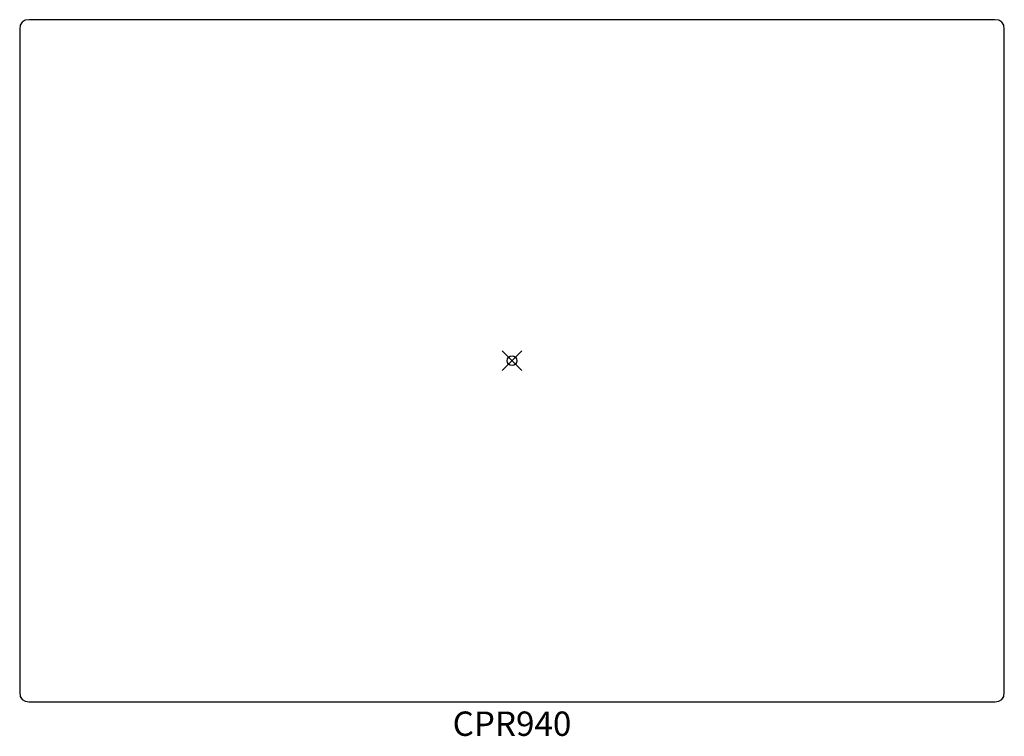
# Model space of a CAD drawing. Units: inches. Extents: x -50 to 50, y -39 to 35.
import ezdxf
from ezdxf.enums import TextEntityAlignment as Align

# ---------------------------------------------------------------- set-up
doc = ezdxf.new("R2010")
doc.units = ezdxf.units.IN
doc.header["$MEASUREMENT"] = 0
doc.header["$PDMODE"] = 35
doc.layers.add('AFUAC-P', color=7, linetype='Continuous')
doc.layers.add('AFUAC-P-TN', color=7, linetype='Continuous')
doc.styles.get("Standard").update_dxf_attribs({"font": 'txt.shx'})

msp = doc.modelspace()

# ---------------------------------------------------------------- linework, layer by layer
at = {"layer": 'AFUAC-P'}
for p, q in [((-50.44, 34.45), (-50.5, 34.02)), ((-50.25, 34.75), (-50.44, 34.45)), ((-49.95, 34.94), (-50.25, 34.75)), ((-49.52, 35), (-49.95, 34.94)), ((49.52, 35), (-49.52, 35)), ((49.95, 34.94), (49.52, 35)), ((50.25, 34.75), (49.95, 34.94)), ((50.44, 34.45), (50.25, 34.75)), ((50.5, 34.02), (50.44, 34.45)), ((-50.5, 34.02), (-50.5, -34.02)), ((50.5, -34.02), (50.5, 34.02)), ((-50.5, -34.02), (-50.44, -34.45)), ((50.44, -34.45), (50.5, -34.02)), ((-50.44, -34.45), (-50.25, -34.75)), ((-50.25, -34.75), (-49.95, -34.94)), ((-49.95, -34.94), (-49.52, -35)), ((-49.52, -35), (49.52, -35)), ((49.52, -35), (49.95, -34.94)), ((49.95, -34.94), (50.25, -34.75)), ((50.25, -34.75), (50.44, -34.45))]:
    msp.add_line(p, q, dxfattribs=at)
msp.add_point((0, 0), dxfattribs=at)

# ---------------------------------------------------------------- texts
at = {"layer": 'AFUAC-P-TN'}
msp.add_text('CPR940', height=2.5, dxfattribs=at).set_placement((0, -38.5), align=Align.CENTER)

doc.saveas('drawing.dxf')
